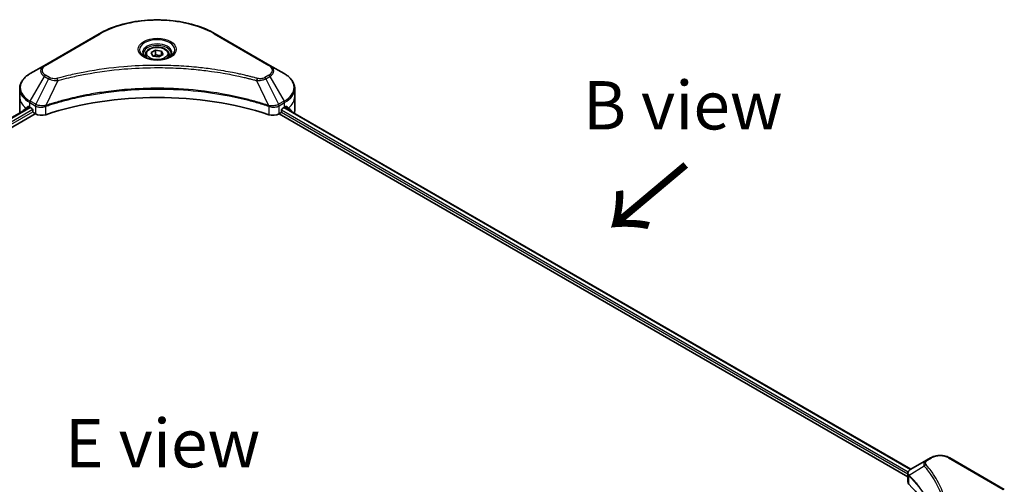
# Model space of a CAD drawing. Units: millimetres. Extents: x 80 to 9915, y 44 to 1730.
# Drawn here: x 484 to 765, y 1166 to 1299 of the extents above; entities that cross this region are included whole.
import ezdxf

# ---------------------------------------------------------------- set-up
doc = ezdxf.new("R2010")
doc.units = ezdxf.units.MM
doc.header["$LTSCALE"] = 5.5
for name, color, linetype, lineweight in [('Symbol (ISO)', 7, 'Continuous', 18), ('Visible (ISO)', 7, 'Continuous', 35), ('Visible Narrow (ISO)', 7, 'Continuous', 25)]:
    doc.layers.add(name, color=color, linetype=linetype, lineweight=lineweight)
doc.styles.add('Note Text (TK)', font='MS PGothic.ttf')

msp = doc.modelspace()

# ---------------------------------------------------------------- linework, layer by layer
at = {"layer": 'Visible (ISO)'}
for p, q in [((507.0958, 1294.7897), (491.5395, 1285.8082)), ((555.7465, 1285.8082), (540.1901, 1294.7897)), ((521.9389, 1289.4381), (523.1864, 1290.1583)), ((523.1864, 1290.1583), (524.8904, 1289.8947)), ((523.1864, 1288.861), (523.1864, 1290.1583)), ((520.2819, 1288.8751), (520.2819, 1288.1174)), ((522.3955, 1288.4543), (521.9389, 1289.4381)), ((524.0996, 1288.1907), (522.3955, 1288.4543)), ((525.347, 1288.9109), (524.0996, 1288.1907)), ((524.8904, 1289.8947), (525.347, 1288.9109)), ((524.8904, 1289.8947), (524.8904, 1288.6473)), ((527.0041, 1288.8751), (527.0041, 1288.1174)), ((491.5395, 1285.8082), (487.4714, 1283.4595)), ((559.8145, 1283.4595), (555.7465, 1285.8082)), ((484.481, 1276.8998), (484.481, 1279.188)), ((562.805, 1276.8998), (562.805, 1279.188)), ((484.481, 1272.9081), (484.481, 1276.8998)), ((562.805, 1272.9081), (562.805, 1276.8998)), ((308.893, 1170.8606), (487.3589, 1273.8979)), ((487.3448, 1273.906), (487.9498, 1273.5567)), ((488.2091, 1273.1076), (488.2091, 1272.7085)), ((559.0769, 1272.7085), (559.0769, 1273.1076)), ((559.3361, 1273.5567), (559.9411, 1273.906)), ((559.7589, 1273.8008), (738.2249, 1170.7634)), ((309.8942, 1168.6606), (488.9004, 1272.0099)), ((488.4683, 1272.2594), (488.9405, 1271.9868)), ((558.3454, 1271.9868), (558.8176, 1272.2594)), ((558.3855, 1272.0099), (737.3917, 1168.6606)), ((562.0293, 1272.592), (562.0293, 1272.49)), ((742.7424, 1173.3717), (738.2475, 1170.7766)), ((743.898, 1174.0389), (742.7424, 1173.3717)), ((764.8929, 1165.0574), (749.3366, 1174.0389)), ((737.3917, 1167.203), (737.3917, 1169.523))]:
    msp.add_line(p, q, dxfattribs=at)
for centre, major_axis, ratio, start_param, end_param in [((523.643, 1239.976), (63.5556, 0), 0.57735027, 1.04765332, 2.09393933), ((494.2587, 1278.4965), (-9.7634, -6.8256), 0.07779162, 5.61090462, 5.81849498), ((494.2587, 1278.4965), (-9.7634, -6.8256), 0.07779162, 5.51726778, 5.61090462), ((494.2587, 1277.8978), (9.7778, 0), 0.57735027, 3.88203974, 3.92699082), ((487.9498, 1273.2573), (-0.1833, 0.3175), 0.57735027, 3.92699082, 5.49778714), ((559.3361, 1273.2573), (-0.1833, -0.3175), 0.57735027, 3.92699082, 5.49778714), ((553.0272, 1277.8978), (9.7778, 0), 0.57735027, 5.49778714, 5.54273822), ((553.0272, 1278.4965), (-9.7634, 6.8256), 0.07779162, 3.81387335, 3.90751018), ((553.0272, 1278.4965), (-9.7634, 6.8256), 0.07779162, 3.60628298, 3.81387335), ((494.2587, 1272.9081), (-9.7778, 0), 0.57735027, 0, 0.11286576), ((488.4683, 1272.5588), (-0.1833, 0.3175), 0.57735027, 0.78539816, 2.35619449), ((490.669, 1272.9847), (2.4444, 0), 0.57735027, 3.92699082, 5.23553198), ((556.6169, 1272.9847), (2.4444, 0), 0.57735027, 4.18924598, 5.49778714), ((558.8176, 1272.5588), (-0.1833, -0.3175), 0.57735027, 0.78539816, 2.35619449), ((553.0272, 1272.9081), (9.7778, 0), 0.57735027, 6.13959678, 6.28318531), ((739.8361, 1167.203), (-2.4444, 0), 0.57735027, 0, 0.523143), ((682.6634, 1148.1655), (63.5556, 0), 0.57735027, 0.03285124, 0.523143)]:
    msp.add_ellipse(centre, major_axis=major_axis, ratio=ratio, start_param=start_param, end_param=end_param, dxfattribs=at)
for points, knots in [([(507.0958, 1294.7897), (508.8446, 1295.7994), (510.8585, 1296.6429), (515.227, 1297.928), (517.581, 1298.3692), (522.4073, 1298.8105), (524.8787, 1298.8105), (529.7049, 1298.3692), (532.0589, 1297.928), (536.4274, 1296.6429), (538.4413, 1295.7994), (540.1901, 1294.7897)], [1.57079633, 1.57079633, 1.57079633, 1.57079633, 1.88495559, 1.88495559, 2.19911486, 2.19911486, 2.51327412, 2.51327412, 2.82743339, 2.82743339, 3.14159265, 3.14159265, 3.14159265, 3.14159265]), ([(520.2819, 1288.8751), (520.2819, 1289.0845), (520.3312, 1289.2931), (520.5209, 1289.6954), (520.6676, 1289.8865), (521.0543, 1290.2462), (521.3044, 1290.4093), (521.877, 1290.6806), (522.2018, 1290.7868), (522.8854, 1290.9303), (523.2439, 1290.9679), (523.9606, 1290.973), (524.3187, 1290.9409), (525.0033, 1290.809), (525.3296, 1290.7091), (525.9202, 1290.4455), (526.1843, 1290.2815), (526.6129, 1289.8988), (526.7805, 1289.6807), (526.9624, 1289.2598), (527.0041, 1289.0678), (527.0041, 1288.8751)], [5.49778714, 5.49778714, 5.49778714, 5.49778714, 5.76358151, 5.76358151, 6.05320602, 6.05320602, 6.38130093, 6.38130093, 6.7200118, 6.7200118, 7.05614499, 7.05614499, 7.3907044, 7.3907044, 7.72661984, 7.72661984, 8.06527209, 8.06527209, 8.39487174, 8.39487174, 8.6393798, 8.6393798, 8.6393798, 8.6393798]), ([(520.4336, 1288.0012), (520.3925, 1288.0306), (520.353, 1288.0604), (520.1998, 1288.1822), (520.1004, 1288.2764), (519.9344, 1288.4644), (519.8679, 1288.5582), (519.7652, 1288.7406), (519.729, 1288.8292), (519.6818, 1289.001), (519.6707, 1289.0843), (519.6707, 1289.1674)], [0.105628495, 0.105628495, 0.105628495, 0.105628495, 0.157079633, 0.157079633, 0.314159265, 0.314159265, 0.471238898, 0.471238898, 0.628318531, 0.628318531, 0.785398163, 0.785398163, 0.785398163, 0.785398163]), ([(520.0965, 1288.1783), (520.4345, 1287.9832), (520.8338, 1287.8119), (521.7195, 1287.5413), (522.2067, 1287.4429), (523.2186, 1287.334), (523.7435, 1287.3244), (524.772, 1287.3966), (525.2755, 1287.4785), (526.2035, 1287.7219), (526.6283, 1287.8829), (527.0609, 1288.1062), (527.1262, 1288.1418), (527.1894, 1288.1783)], [6.28318531, 6.28318531, 6.28318531, 6.28318531, 6.58198846, 6.58198846, 6.88431564, 6.88431564, 7.18953753, 7.18953753, 7.49504782, 7.49504782, 7.7981246, 7.7981246, 7.85398163, 7.85398163, 7.85398163, 7.85398163]), ([(527.6152, 1289.1674), (527.6152, 1289.0843), (527.6041, 1289.001), (527.557, 1288.8292), (527.5207, 1288.7406), (527.4181, 1288.5582), (527.3515, 1288.4644), (527.1856, 1288.2764), (527.0862, 1288.1822), (526.933, 1288.0604), (526.8935, 1288.0306), (526.8523, 1288.0012)], [3.926990817, 3.926990817, 3.926990817, 3.926990817, 4.08407045, 4.08407045, 4.241150082, 4.241150082, 4.398229715, 4.398229715, 4.555309348, 4.555309348, 4.606760485, 4.606760485, 4.606760485, 4.606760485]), ([(487.4714, 1283.4595), (487.108, 1283.2497), (486.7703, 1283.0218), (486.1548, 1282.5326), (485.8769, 1282.2714), (485.3891, 1281.7187), (485.1793, 1281.4272), (484.837, 1280.819), (484.7047, 1280.5022), (484.5265, 1279.8529), (484.481, 1279.5205), (484.481, 1279.188)], [4.71238898, 4.71238898, 4.71238898, 4.71238898, 4.869468613, 4.869468613, 5.026548246, 5.026548246, 5.183627878, 5.183627878, 5.340707511, 5.340707511, 5.497787144, 5.497787144, 5.497787144, 5.497787144]), ([(562.805, 1279.188), (562.805, 1279.5205), (562.7594, 1279.8529), (562.5813, 1280.5022), (562.4489, 1280.819), (562.1066, 1281.4272), (561.8968, 1281.7187), (561.4091, 1282.2714), (561.1311, 1282.5326), (560.5156, 1283.0218), (560.1779, 1283.2497), (559.8145, 1283.4595)], [2.35619449, 2.35619449, 2.35619449, 2.35619449, 2.513274123, 2.513274123, 2.670353756, 2.670353756, 2.827433388, 2.827433388, 2.984513021, 2.984513021, 3.141592654, 3.141592654, 3.141592654, 3.141592654]), ([(487.0411, 1274.0894), (487.01, 1274.1091), (486.9771, 1274.1226), (486.917, 1274.1312), (486.8898, 1274.1261), (486.8634, 1274.1108), (486.8585, 1274.1074), (486.8538, 1274.1035)], [0.1356732242, 0.1356732242, 0.1356732242, 0.1356732242, 0.1469944231, 0.1469944231, 0.158315622, 0.158315622, 0.1609890322, 0.1609890322, 0.1609890322, 0.1609890322]), ([(560.4321, 1274.1035), (560.4274, 1274.1074), (560.4226, 1274.1108), (560.3961, 1274.1261), (560.369, 1274.1312), (560.3088, 1274.1226), (560.2759, 1274.1091), (560.2448, 1274.0894)], [0.1103900742, 0.1103900742, 0.1103900742, 0.1103900742, 0.1130634845, 0.1130634845, 0.1243846834, 0.1243846834, 0.1357058823, 0.1357058823, 0.1357058823, 0.1357058823]), ([(562.0293, 1272.592), (562.0293, 1272.6302), (562.0253, 1272.6652), (562.0112, 1272.711), (562.0028, 1272.7257), (561.9932, 1272.7351)], [0.093260715, 0.093260715, 0.093260715, 0.093260715, 0.1047444472, 0.1047444472, 0.1134564756, 0.1134564756, 0.1134564756, 0.1134564756]), ([(743.898, 1174.0389), (744.1988, 1174.2125), (744.5355, 1174.3526), (745.2547, 1174.5641), (745.6372, 1174.6355), (746.4181, 1174.7069), (746.8165, 1174.7069), (747.5974, 1174.6355), (747.9799, 1174.5641), (748.6991, 1174.3526), (749.0358, 1174.2125), (749.3366, 1174.0389)], [6.28318531, 6.28318531, 6.28318531, 6.28318531, 6.59734457, 6.59734457, 6.91150384, 6.91150384, 7.2256631, 7.2256631, 7.53982237, 7.53982237, 7.85398163, 7.85398163, 7.85398163, 7.85398163]), ([(737.3917, 1169.523), (737.3917, 1169.6342), (737.4087, 1169.7441), (737.4697, 1169.951), (737.5135, 1170.0481), (737.6195, 1170.2271), (737.6817, 1170.3093), (737.8189, 1170.4603), (737.8941, 1170.5292), (738.0548, 1170.6558), (738.1402, 1170.7136), (738.23, 1170.7664)], [0.07890981, 0.07890981, 0.07890981, 0.07890981, 0.102485407, 0.102485407, 0.126061004, 0.126061004, 0.149636601, 0.149636601, 0.173212198, 0.173212198, 0.196787795, 0.196787795, 0.196787795, 0.196787795])]:
    msp.add_open_spline(points, degree=3, knots=knots, dxfattribs=at)
for points, weights in [([(523.1864, 1288.861), (522.8802, 1288.5822), (522.6148, 1288.4204)], [1, 1.07039454817, 1.07672477615]), ([(524.7904, 1288.5895), (523.9998, 1288.5367), (523.1864, 1288.861)], [1.01523736138, 1.14666441016, 1])]:
    msp.add_rational_spline(points, weights, degree=2, dxfattribs=at)
msp.add_open_spline([(485.2927, 1272.7351), (485.2831, 1272.7257), (485.2747, 1272.711), (485.2686, 1272.6911)], degree=3, dxfattribs=at)
at = {"layer": 'Visible Narrow (ISO)'}
for p, q in [((491.845, 1285.7779), (507.4014, 1294.7594)), ((539.8846, 1294.7594), (555.4409, 1285.7779)), ((487.4714, 1275.6221), (491.5395, 1282.6682)), ((492.695, 1282.0011), (489.0538, 1274.7085)), ((491.5395, 1282.6682), (492.695, 1282.0011)), ((493.0006, 1282.3236), (491.845, 1282.9908)), ((495.3539, 1281.4844), (491.9513, 1274.3844)), ((551.9321, 1281.4844), (555.3346, 1274.3844)), ((555.4409, 1282.9908), (554.2853, 1282.3236)), ((554.5909, 1282.0011), (555.7465, 1282.6682)), ((554.5909, 1282.0011), (558.2321, 1274.7085)), ((555.7465, 1282.6682), (559.8145, 1275.6221)), ((309.0004, 1170.7986), (487.4663, 1273.8359)), ((488.1979, 1273.201), (309.711, 1170.1516)), ((487.3328, 1273.9129), (485.2927, 1272.7351)), ((486.2892, 1273.6292), (487.0627, 1274.0758)), ((486.8538, 1274.1035), (486.8846, 1274.1213)), ((487.3448, 1273.906), (487.3448, 1275.1962)), ((487.3448, 1275.1962), (488.9273, 1274.2826)), ((489.0538, 1274.7085), (487.4714, 1275.6221)), ((488.9405, 1274.2749), (488.9405, 1271.9868)), ((491.8903, 1271.7622), (491.8903, 1274.1635)), ((555.3957, 1274.1635), (555.3957, 1271.7622)), ((559.8145, 1275.6221), (558.2321, 1274.7085)), ((558.3454, 1271.9868), (558.3454, 1274.2749)), ((558.3587, 1274.2826), (559.9411, 1275.1962)), ((559.6873, 1273.7595), (738.1555, 1170.7208)), ((559.8472, 1273.8518), (562.0293, 1272.592)), ((559.9411, 1273.906), (559.9411, 1275.1962)), ((561.9932, 1272.7351), (559.9531, 1273.9129)), ((560.2232, 1274.0758), (560.9967, 1273.6292)), ((560.4013, 1274.1213), (560.4321, 1274.1035)), ((309.8865, 1169.6541), (488.2202, 1272.6151)), ((559.0009, 1272.4529), (737.3917, 1169.459)), ((737.4947, 1169.9983), (559.0769, 1273.0079)), ((743.048, 1173.3415), (744.2036, 1174.0086)), ((749.031, 1174.0086), (764.5874, 1165.0272)), ((742.1159, 1171.6817), (737.7961, 1169.0402)), ((737.7186, 1166.498), (737.7186, 1168.8993))]:
    msp.add_line(p, q, dxfattribs=at)
for centre, major_axis, ratio, start_param, end_param in [((523.643, 1285.3823), (22.9691, 0), 0.57735027, 0.78539816, 2.35619449), ((507.4014, 1294.2604), (-0.3056, 0.5292), 0.57735027, 5.49778714, 6.28318531), ((523.643, 1290.2259), (-5.0155, 0), 0.57735027, 2.35619449, 7.06858347), ((539.8846, 1294.2604), (0.3056, 0.5292), 0.57735027, 0, 0.78539816), ((523.643, 1289.5202), (4.1512, 0), 0.57735027, 5.59811367, 10.10984959), ((523.643, 1289.1674), (-3.9722, 0), 0.57735027, 3.14159265, 6.28318531), ((523.643, 1288.8751), (-3.3611, 0), 0.57735027, 0, 0.56017967), ((523.643, 1288.8751), (3.3611, 0), 0.57735027, 5.72300564, 6.28318531), ((494.2587, 1284.2382), (-3.8457, 0), 0.57735027, 5.49778714, 7.06858347), ((494.2587, 1284.3844), (-3.4135, 0), 0.57735027, 5.49778714, 7.06858347), ((491.845, 1285.279), (-0.3056, 0.5292), 0.57735027, 5.49778714, 6.28318531), ((555.4409, 1285.279), (0.3056, 0.5292), 0.57735027, 0, 0.78539816), ((553.0272, 1284.3844), (3.4135, 0), 0.57735027, 5.49778714, 7.06858347), ((553.0272, 1284.2382), (3.8457, 0), 0.57735027, 5.49778714, 7.06858347), ((494.2587, 1279.5408), (-9.5988, 0), 0.57735027, 5.49778714, 7.06858347), ((491.845, 1282.4918), (-0.3056, -0.5292), 0.57735027, 3.92699082, 4.71238898), ((493.0006, 1281.8247), (-0.3056, -0.5292), 0.57735027, 3.92699082, 4.71238898), ((495.1125, 1281.579), (0.1621, -0.5892), 0.35119009, 1.31403463, 2.47714191), ((552.1734, 1281.579), (-0.1621, -0.5892), 0.35119009, 3.8060434, 4.96915068), ((554.2853, 1281.8247), (0.3056, -0.5292), 0.57735027, 1.57079633, 2.35619449), ((555.4409, 1282.4918), (0.3056, -0.5292), 0.57735027, 1.57079633, 2.35619449), ((553.0272, 1279.5408), (9.5988, 0), 0.57735027, 5.49778714, 7.06858347), ((494.2587, 1279.188), (-9.7778, 0), 0.57735027, 0, 0.78539816), ((553.0272, 1279.188), (9.7778, 0), 0.57735027, 5.49778714, 6.28318531), ((494.2587, 1276.8998), (-9.7778, 0), 0.57735027, 0, 0.61795008), ((553.0272, 1276.8998), (9.7778, 0), 0.57735027, 5.66523522, 6.28318531), ((487.7769, 1275.4457), (-0.3056, -0.5292), 0.57735027, 4.71238898, 5.49778714), ((489.3594, 1274.5321), (0.3056, 0.5292), 0.57735027, 1.57079633, 2.35619449), ((489.3727, 1274.5244), (-0.3098, -0.5268), 0.57192456, 4.71650889, 5.50242059), ((491.585, 1274.4691), (-0.2595, 0.5533), 0.32125202, 3.98495359, 4.38504572), ((491.665, 1274.5016), (0.1923, -0.5801), 0.40712817, 0.88674396, 1.23511653), ((555.6209, 1274.5016), (0.1923, 0.5801), 0.40712817, 1.90647612, 2.25484869), ((555.701, 1274.4691), (-0.2595, -0.5533), 0.32125202, 5.03973224, 5.43982437), ((557.9133, 1274.5244), (-0.3098, 0.5268), 0.57192456, 3.92235737, 4.70826907), ((557.9266, 1274.5321), (0.3056, -0.5292), 0.57735027, 0.78539816, 1.57079633), ((559.509, 1275.4457), (-0.3056, 0.5292), 0.57735027, 3.92699082, 4.71238898), ((742.6224, 1171.6232), (-0.4713, -0.389), 0.7371107, 4.16590415, 5.32901143), ((743.048, 1172.8425), (-0.3056, 0.5292), 0.57735027, 5.49778714, 6.28318531), ((744.2036, 1173.5097), (-0.3056, 0.5292), 0.57735027, 5.49778714, 6.28318531), ((746.6173, 1172.6151), (3.4135, 0), 0.57735027, 0.78539816, 2.35619449), ((749.031, 1173.5097), (0.3056, 0.5292), 0.57735027, 0, 0.78539816), ((738.248, 1169.0755), (0.3714, 0.4853), 0.7825254, 2.02708248, 2.42717461), ((738.2941, 1169.0352), (-0.4332, -0.431), 0.70765843, 5.32110362, 5.66947619)]:
    msp.add_ellipse(centre, major_axis=major_axis, ratio=ratio, start_param=start_param, end_param=end_param, dxfattribs=at)
for centre, major_axis in [((523.643, 1290.372), (-5.4476, 0)), ((523.643, 1289.1745), (-2.9944, 0))]:
    msp.add_ellipse(centre, major_axis=major_axis, ratio=0.57735027, dxfattribs=at)
for points, knots in [([(552.1734, 1282.0779), (552.0468, 1282.1128), (551.92, 1282.1474), (551.6378, 1282.2238), (551.4823, 1282.2655), (551.1, 1282.367), (550.8728, 1282.4263), (550.3491, 1282.5612), (550.0521, 1282.6362), (549.3668, 1282.8058), (548.9779, 1282.8995), (548.0799, 1283.1101), (547.5698, 1283.2255), (546.3911, 1283.4825), (545.7208, 1283.6215), (544.2303, 1283.9152), (543.4083, 1284.0668), (541.4765, 1284.3994), (540.3628, 1284.573), (537.7851, 1284.9333), (536.3162, 1285.1085), (532.9177, 1285.4448), (530.9822, 1285.5859), (526.9781, 1285.7748), (524.9086, 1285.8162), (519.919, 1285.7813), (517.0003, 1285.6492), (510.351, 1285.0912), (506.6399, 1284.5889), (501.6507, 1283.6463), (500.2858, 1283.3595), (498.0227, 1282.8347), (497.1149, 1282.6104), (495.9591, 1282.3071), (495.7028, 1282.2387), (495.3356, 1282.1391), (495.224, 1282.1086), (495.1125, 1282.0779)], [0, 0, 0, 0, 0.0344265, 0.0344265, 0.07650467, 0.07650467, 0.1377084, 0.1377084, 0.21727325, 0.21727325, 0.32070756, 0.32070756, 0.45517217, 0.45517217, 0.62997615, 0.62997615, 0.8417425, 0.8417425, 1.12477817, 1.12477817, 1.49272454, 1.49272454, 1.97105483, 1.97105483, 2.47873595, 2.47873595, 3.19579554, 3.19579554, 4.127973, 4.127973, 4.4843018, 4.4843018, 4.72660511, 4.72660511, 4.79590965, 4.79590965, 4.82621249, 4.82621249, 4.82621249, 4.82621249]), ([(495.3539, 1281.4844), (495.4654, 1281.5142), (495.5752, 1281.5447), (495.9395, 1281.6431), (496.1936, 1281.7106), (497.3398, 1282.0101), (498.2401, 1282.2315), (500.4843, 1282.7496), (501.8378, 1283.0328), (506.785, 1283.9633), (510.4646, 1284.4592), (517.0571, 1285.01), (519.9509, 1285.1404), (524.8978, 1285.1748), (526.9496, 1285.1339), (530.9194, 1284.9475), (532.8384, 1284.8081), (536.2079, 1284.4762), (537.6644, 1284.3033), (540.2202, 1283.9475), (541.3244, 1283.7762), (543.24, 1283.4479), (544.055, 1283.2982), (545.533, 1283.0083), (546.1977, 1282.871), (547.3666, 1282.6173), (547.8724, 1282.5034), (548.7629, 1282.2955), (549.1486, 1282.203), (549.8281, 1282.0355), (550.1227, 1281.9615), (550.6421, 1281.8283), (550.8674, 1281.7697), (551.2465, 1281.6695), (551.4007, 1281.6284), (551.6806, 1281.5529), (551.8053, 1281.5182), (551.9321, 1281.4844)], [-4.82621249, -4.82621249, -4.82621249, -4.82621249, -4.79590965, -4.79590965, -4.72660511, -4.72660511, -4.4843018, -4.4843018, -4.127973, -4.127973, -3.19579554, -3.19579554, -2.47873595, -2.47873595, -1.97105483, -1.97105483, -1.49272454, -1.49272454, -1.12477817, -1.12477817, -0.8417425, -0.8417425, -0.62997615, -0.62997615, -0.45517217, -0.45517217, -0.32070756, -0.32070756, -0.21727325, -0.21727325, -0.1377084, -0.1377084, -0.07650467, -0.07650467, -0.0344265, -0.0344265, 0, 0, 0, 0]), ([(492.695, 1282.0011), (492.9137, 1281.8795), (493.1681, 1281.776), (493.6995, 1281.622), (493.9717, 1281.5673), (494.4737, 1281.5045), (494.6988, 1281.4884), (495.0686, 1281.4794), (495.212, 1281.4799), (495.3539, 1281.4844)], [-0.187504168, -0.187504168, -0.187504168, -0.187504168, -0.125670471, -0.125670471, -0.069816928, -0.069816928, -0.026852665, -0.026852665, 0, 0, 0, 0]), ([(495.1125, 1282.0779), (495.0138, 1282.0508), (494.9098, 1282.0299), (494.6334, 1281.9912), (494.4571, 1281.9828), (494.0551, 1281.996), (493.8306, 1282.0275), (493.3906, 1282.1375), (493.1787, 1282.2208), (493.0006, 1282.3236)], [0, 0, 0, 0, 0.026852665, 0.026852665, 0.069816928, 0.069816928, 0.125670471, 0.125670471, 0.187504168, 0.187504168, 0.187504168, 0.187504168]), ([(551.9321, 1281.4844), (552.1825, 1281.4764), (552.4365, 1281.4807), (553.0089, 1281.521), (553.324, 1281.5671), (553.8427, 1281.6904), (554.0553, 1281.7579), (554.3709, 1281.8876), (554.485, 1281.9422), (554.5909, 1282.0011)], [-0.187502416, -0.187502416, -0.187502416, -0.187502416, -0.14010274, -0.14010274, -0.077834855, -0.077834855, -0.029936483, -0.029936483, 0, 0, 0, 0]), ([(554.2853, 1282.3236), (554.1991, 1282.2738), (554.105, 1282.2286), (553.8438, 1282.1247), (553.667, 1282.0743), (553.2395, 1281.9953), (552.9825, 1281.9777), (552.5376, 1282.0016), (552.3477, 1282.03), (552.1734, 1282.0779)], [0, 0, 0, 0, 0.029936483, 0.029936483, 0.077834855, 0.077834855, 0.14010274, 0.14010274, 0.187502416, 0.187502416, 0.187502416, 0.187502416]), ([(555.3346, 1274.3844), (555.0851, 1274.4668), (554.8358, 1274.549), (553.9782, 1274.8254), (553.3657, 1275.0152), (551.5938, 1275.543), (550.4213, 1275.8664), (544.7704, 1277.3037), (540.081, 1278.1405), (531.6008, 1279.0544), (527.8529, 1279.2625), (521.1095, 1279.2907), (518.1149, 1279.1808), (513.081, 1278.7882), (511.0274, 1278.5681), (507.436, 1278.0764), (505.8886, 1277.8284), (503.1836, 1277.3303), (502.0184, 1277.094), (499.9799, 1276.6415), (499.1012, 1276.4333), (497.6421, 1276.0652), (497.0572, 1275.9115), (495.8708, 1275.5872), (495.2698, 1275.4161), (494.215, 1275.1037), (493.7592, 1274.9647), (493.0841, 1274.7526), (492.8624, 1274.682), (492.4106, 1274.536), (492.1811, 1274.4603), (491.9513, 1274.3844)], [-5.47772979, -5.47772979, -5.47772979, -5.47772979, -5.40661912, -5.40661912, -5.23453446, -5.23453446, -4.91295092, -4.91295092, -3.70555522, -3.70555522, -2.7767893, -2.7767893, -2.03555087, -2.03555087, -1.51897368, -1.51897368, -1.12160661, -1.12160661, -0.81593963, -0.81593963, -0.58081118, -0.58081118, -0.42169471, -0.42169471, -0.2557943, -0.2557943, -0.12817861, -0.12817861, -0.06549657, -0.06549657, 0, 0, 0, 0]), ([(491.9696, 1274.1957), (492.1987, 1274.2717), (492.4287, 1274.3467), (492.8803, 1274.492), (493.1018, 1274.5624), (493.7767, 1274.7735), (494.2323, 1274.9119), (495.2867, 1275.2229), (495.8875, 1275.3932), (497.0733, 1275.7161), (497.658, 1275.8691), (499.1164, 1276.2355), (499.9946, 1276.4428), (502.0321, 1276.8933), (503.1966, 1277.1285), (505.9001, 1277.6243), (507.4466, 1277.8712), (511.0358, 1278.3608), (513.0881, 1278.5799), (518.1186, 1278.9707), (521.1112, 1279.0801), (527.85, 1279.052), (531.5954, 1278.8449), (540.0702, 1277.9351), (544.7568, 1277.1021), (550.4051, 1275.6712), (551.5771, 1275.3493), (553.3483, 1274.8238), (553.9605, 1274.6348), (554.8178, 1274.3596), (555.0676, 1274.2782), (555.3164, 1274.1957)], [0, 0, 0, 0, 0.06549657, 0.06549657, 0.12817861, 0.12817861, 0.2557943, 0.2557943, 0.42169471, 0.42169471, 0.58081118, 0.58081118, 0.81593963, 0.81593963, 1.12160661, 1.12160661, 1.51897368, 1.51897368, 2.03555087, 2.03555087, 2.7767893, 2.7767893, 3.70555522, 3.70555522, 4.91295092, 4.91295092, 5.23453446, 5.23453446, 5.40661912, 5.40661912, 5.47772979, 5.47772979, 5.47772979, 5.47772979]), ([(488.9273, 1274.2826), (488.9295, 1274.2813), (488.9317, 1274.28), (488.9361, 1274.2775), (488.9383, 1274.2762), (488.9405, 1274.2749)], [0, 0, 0, 0, 0.00076834265, 0.00076834265, 0.00153668531, 0.00153668531, 0.00153668531, 0.00153668531]), ([(488.9405, 1274.2749), (489.1657, 1274.143), (489.4354, 1274.0403), (490.0371, 1273.9059), (490.3713, 1273.878), (490.96, 1273.9079), (491.2149, 1273.9473), (491.6072, 1274.053), (491.7528, 1274.1037), (491.8903, 1274.1635)], [-0.196787795, -0.196787795, -0.196787795, -0.196787795, -0.138164041, -0.138164041, -0.076757801, -0.076757801, -0.029522231, -0.029522231, 0, 0, 0, 0]), ([(489.0701, 1274.6994), (489.0674, 1274.7009), (489.0647, 1274.7024), (489.0593, 1274.7055), (489.0565, 1274.707), (489.0538, 1274.7085)], [-0.00153668531, -0.00153668531, -0.00153668531, -0.00153668531, -0.00076834265, -0.00076834265, 0, 0, 0, 0]), ([(491.8367, 1274.3702), (491.6927, 1274.3432), (491.5446, 1274.3222), (491.1561, 1274.284), (490.9136, 1274.2767), (490.3658, 1274.3007), (490.0635, 1274.3444), (489.5203, 1274.4865), (489.2774, 1274.5823), (489.0701, 1274.6994)], [0, 0, 0, 0, 0.029522231, 0.029522231, 0.076757801, 0.076757801, 0.138164041, 0.138164041, 0.196787795, 0.196787795, 0.196787795, 0.196787795]), ([(491.9513, 1274.3844), (491.9316, 1274.3833), (491.9122, 1274.3815), (491.874, 1274.3766), (491.8552, 1274.3736), (491.8367, 1274.3702)], [-0.00758618406, -0.00758618406, -0.00758618406, -0.00758618406, -0.00379309206, -0.00379309206, -0.00000000006, -0.00000000006, -0.00000000006, -0.00000000006]), ([(491.8903, 1274.1635), (491.9034, 1274.1697), (491.9166, 1274.1755), (491.943, 1274.1863), (491.9563, 1274.1913), (491.9696, 1274.1957)], [0.00000000006, 0.00000000006, 0.00000000006, 0.00000000006, 0.00379309206, 0.00379309206, 0.00758618406, 0.00758618406, 0.00758618406, 0.00758618406]), ([(555.3164, 1274.1957), (555.3296, 1274.1913), (555.3429, 1274.1863), (555.3693, 1274.1755), (555.3825, 1274.1697), (555.3957, 1274.1635)], [0, 0, 0, 0, 0.003793092, 0.003793092, 0.007586184, 0.007586184, 0.007586184, 0.007586184]), ([(555.4492, 1274.3702), (555.4307, 1274.3736), (555.4119, 1274.3766), (555.3737, 1274.3815), (555.3543, 1274.3833), (555.3346, 1274.3844)], [-0.007586184, -0.007586184, -0.007586184, -0.007586184, -0.003793092, -0.003793092, 0, 0, 0, 0]), ([(555.3957, 1274.1635), (555.5918, 1274.0781), (555.8045, 1274.0116), (556.379, 1273.8925), (556.7535, 1273.8728), (557.5754, 1273.9478), (558.0102, 1274.0787), (558.3454, 1274.2749)], [-0.196787795, -0.196787795, -0.196787795, -0.196787795, -0.154661595, -0.154661595, -0.087259675, -0.087259675, 0, 0, 0, 0]), ([(558.2158, 1274.6994), (557.9073, 1274.5251), (557.5193, 1274.3989), (556.7715, 1274.2844), (556.4258, 1274.2711), (555.8684, 1274.3054), (555.6547, 1274.3317), (555.4492, 1274.3702)], [0, 0, 0, 0, 0.087259675, 0.087259675, 0.154661595, 0.154661595, 0.196787795, 0.196787795, 0.196787795, 0.196787795]), ([(558.2321, 1274.7085), (558.2294, 1274.707), (558.2267, 1274.7055), (558.2212, 1274.7024), (558.2185, 1274.7009), (558.2158, 1274.6994)], [-0.00153668531, -0.00153668531, -0.00153668531, -0.00153668531, -0.00076834266, -0.00076834266, -0.00000000001, -0.00000000001, -0.00000000001, -0.00000000001]), ([(558.3454, 1274.2749), (558.3476, 1274.2762), (558.3498, 1274.2775), (558.3542, 1274.28), (558.3565, 1274.2813), (558.3587, 1274.2826)], [0.00000000001, 0.00000000001, 0.00000000001, 0.00000000001, 0.00076834266, 0.00076834266, 0.00153668531, 0.00153668531, 0.00153668531, 0.00153668531]), ([(742.7424, 1173.3717), (742.5278, 1173.2478), (742.3517, 1173.0992), (742.1058, 1172.7803), (742.0274, 1172.6137), (741.9695, 1172.2945), (741.971, 1172.1476), (742.0282, 1171.892), (742.0635, 1171.7894), (742.1159, 1171.6817)], [-0.187504168, -0.187504168, -0.187504168, -0.187504168, -0.125670471, -0.125670471, -0.069816928, -0.069816928, -0.026852665, -0.026852665, 0, 0, 0, 0]), ([(742.6224, 1172.1221), (742.5754, 1172.1791), (742.5392, 1172.2392), (742.4722, 1172.3987), (742.4577, 1172.5005), (742.4805, 1172.7326), (742.535, 1172.8623), (742.7256, 1173.1163), (742.8699, 1173.2386), (743.048, 1173.3415)], [0, 0, 0, 0, 0.026852665, 0.026852665, 0.069816928, 0.069816928, 0.125670471, 0.125670471, 0.187504168, 0.187504168, 0.187504168, 0.187504168]), ([(742.6224, 1139.178), (742.6827, 1139.2511), (742.7427, 1139.3243), (742.8751, 1139.4873), (742.9473, 1139.577), (743.123, 1139.7978), (743.2259, 1139.9289), (743.4595, 1140.2313), (743.5894, 1140.4028), (743.8831, 1140.7984), (744.0454, 1141.0229), (744.4102, 1141.5414), (744.6101, 1141.8359), (745.0552, 1142.5164), (745.296, 1142.9034), (745.8046, 1143.764), (746.0673, 1144.2386), (746.6433, 1145.3539), (746.9439, 1145.9969), (747.5681, 1147.4851), (747.8715, 1148.3332), (748.454, 1150.2953), (748.6984, 1151.4128), (749.0255, 1153.7245), (749.0974, 1154.9194), (749.0369, 1157.8001), (748.8081, 1159.4852), (747.8416, 1163.3242), (746.9715, 1165.4668), (745.339, 1168.3473), (744.8422, 1169.1353), (743.9331, 1170.442), (743.5447, 1170.9661), (743.0194, 1171.6333), (742.901, 1171.7813), (742.7284, 1171.9934), (742.6755, 1172.0578), (742.6224, 1172.1221)], [0, 0, 0, 0, 0.0344265, 0.0344265, 0.07650467, 0.07650467, 0.1377084, 0.1377084, 0.21727325, 0.21727325, 0.32070756, 0.32070756, 0.45517217, 0.45517217, 0.62997615, 0.62997615, 0.8417425, 0.8417425, 1.12477817, 1.12477817, 1.49272454, 1.49272454, 1.97105483, 1.97105483, 2.47873595, 2.47873595, 3.19579554, 3.19579554, 4.127973, 4.127973, 4.4843018, 4.4843018, 4.72660511, 4.72660511, 4.79590965, 4.79590965, 4.82621249, 4.82621249, 4.82621249, 4.82621249]), ([(737.3917, 1169.523), (737.3917, 1169.5167), (737.3918, 1169.5105), (737.3956, 1169.3673), (737.4398, 1169.234), (737.5733, 1169.0362), (737.6393, 1168.9646), (737.7186, 1168.8993)], [-0.0789098096, -0.0789098096, -0.0789098096, -0.0789098096, -0.0767578006, -0.0767578006, -0.029522231, -0.029522231, 0, 0, 0, 0]), ([(737.7434, 1169.1226), (737.6778, 1169.2166), (737.6281, 1169.3099), (737.5357, 1169.5493), (737.5151, 1169.6938), (737.5448, 1170.0169), (737.6187, 1170.1926), (737.8627, 1170.5074), (738.0284, 1170.6478), (738.2315, 1170.7673)], [0, 0, 0, 0, 0.029522231, 0.029522231, 0.076757801, 0.076757801, 0.138164041, 0.138164041, 0.196787795, 0.196787795, 0.196787795, 0.196787795]), ([(738.2315, 1170.7673), (738.2342, 1170.7688), (738.2368, 1170.7704), (738.2422, 1170.7735), (738.2448, 1170.775), (738.2475, 1170.7766)], [-0.00153668531, -0.00153668531, -0.00153668531, -0.00153668531, -0.00076834265, -0.00076834265, 0, 0, 0, 0]), ([(742.1159, 1171.6817), (742.1687, 1171.6166), (742.2209, 1171.5536), (742.3919, 1171.343), (742.5093, 1171.196), (743.0297, 1170.5333), (743.4144, 1170.0127), (744.3149, 1168.7153), (744.807, 1167.9329), (746.4241, 1165.0735), (747.286, 1162.9473), (748.2433, 1159.1393), (748.4699, 1157.4681), (748.5298, 1154.6119), (748.4586, 1153.4275), (748.1346, 1151.1361), (747.8925, 1150.0287), (747.3156, 1148.0844), (747.0151, 1147.2441), (746.3968, 1145.7697), (746.099, 1145.1327), (745.7259, 1144.4104), (745.6787, 1144.3202), (745.6309, 1144.23)], [-4.82621249, -4.82621249, -4.82621249, -4.82621249, -4.79590965, -4.79590965, -4.72660511, -4.72660511, -4.4843018, -4.4843018, -4.127973, -4.127973, -3.19579554, -3.19579554, -2.47873595, -2.47873595, -1.97105483, -1.97105483, -1.49272454, -1.49272454, -1.12477817, -1.12477817, -0.8417425, -0.8417425, -0.80127956, -0.80127956, -0.80127956, -0.80127956]), ([(737.7186, 1168.8993), (737.7262, 1168.8935), (737.7338, 1168.8873), (737.749, 1168.8741), (737.7566, 1168.867), (737.7643, 1168.8593)], [0.00000000006, 0.00000000006, 0.00000000006, 0.00000000006, 0.00379309206, 0.00379309206, 0.00758618406, 0.00758618406, 0.00758618406, 0.00758618406]), ([(737.7961, 1169.0402), (737.787, 1169.0558), (737.778, 1169.0703), (737.7605, 1169.0977), (737.7519, 1169.1105), (737.7434, 1169.1226)], [-0.00758618406, -0.00758618406, -0.00758618406, -0.00758618406, -0.00379309206, -0.00379309206, -0.00000000006, -0.00000000006, -0.00000000006, -0.00000000006]), ([(737.7643, 1168.8593), (737.896, 1168.727), (738.0263, 1168.594), (738.2784, 1168.3331), (738.4004, 1168.205), (738.7667, 1167.815), (739.0069, 1167.5517), (739.5465, 1166.9424), (739.842, 1166.5953), (740.4023, 1165.9101), (740.6678, 1165.5722), (741.3035, 1164.7296), (741.6631, 1164.2222), (742.4447, 1163.045), (742.8529, 1162.3723), (743.7132, 1160.8106), (744.1415, 1159.9173), (744.9909, 1157.8443), (745.3711, 1156.659), (746.0286, 1153.8415), (746.2189, 1152.2028), (746.219, 1150.5643)], [0, 0, 0, 0, 0.06549657, 0.06549657, 0.12817861, 0.12817861, 0.2557943, 0.2557943, 0.42169471, 0.42169471, 0.58081118, 0.58081118, 0.81593963, 0.81593963, 1.12160661, 1.12160661, 1.51897368, 1.51897368, 2.03555087, 2.03555087, 2.73884789, 2.73884789, 2.73884789, 2.73884789]), ([(744.6415, 1142.5146), (744.8416, 1143.016), (745.0233, 1143.5198), (745.8739, 1146.1548), (746.2339, 1148.319), (746.2827, 1152.2123), (746.0925, 1153.9411), (745.4135, 1156.8469), (745.0327, 1158.0323), (744.1821, 1160.1051), (743.7531, 1160.9982), (742.8917, 1162.5593), (742.4829, 1163.2316), (741.7002, 1164.408), (741.34, 1164.915), (740.7034, 1165.7569), (740.4376, 1166.0944), (739.8766, 1166.7789), (739.5806, 1167.1257), (739.0404, 1167.7342), (738.7999, 1167.9972), (738.4331, 1168.3867), (738.3109, 1168.5146), (738.0585, 1168.7752), (737.9281, 1168.9073), (737.7961, 1169.0402)], [-3.92617715, -3.92617715, -3.92617715, -3.92617715, -3.70555522, -3.70555522, -2.7767893, -2.7767893, -2.03555087, -2.03555087, -1.51897368, -1.51897368, -1.12160661, -1.12160661, -0.81593963, -0.81593963, -0.58081118, -0.58081118, -0.42169471, -0.42169471, -0.2557943, -0.2557943, -0.12817861, -0.12817861, -0.06549657, -0.06549657, 0, 0, 0, 0])]:
    msp.add_open_spline(points, degree=3, knots=knots, dxfattribs=at)

# ---------------------------------------------------------------- texts
at = {"layer": 'Symbol (ISO)', "color": 7, "char_height": 13.75, "attachment_point": 5, "line_spacing_factor": 1.5, "style": 'Note Text (TK)'}
for s, insert in [('\\fＭＳ Ｐゴシック|b0|i0;B view', (673.3276, 1274.4398)), ('\\fＭＳ Ｐゴシック|b0|i0;E view', (525.1911, 1178.2063))]:
    msp.add_mtext(s, dxfattribs=dict(at, insert=insert))
at = {"layer": 'Symbol (ISO)', "color": 7, "insert": (674.8162, 1258.5252), "char_height": 22, "attachment_point": 4, "rotation": 220, "line_spacing_factor": 1.5, "style": 'Note Text (TK)'}
msp.add_mtext('\\fMS PGothic|b0|i0;{\\H22.0000;→}', dxfattribs=at)

doc.saveas('drawing.dxf')
